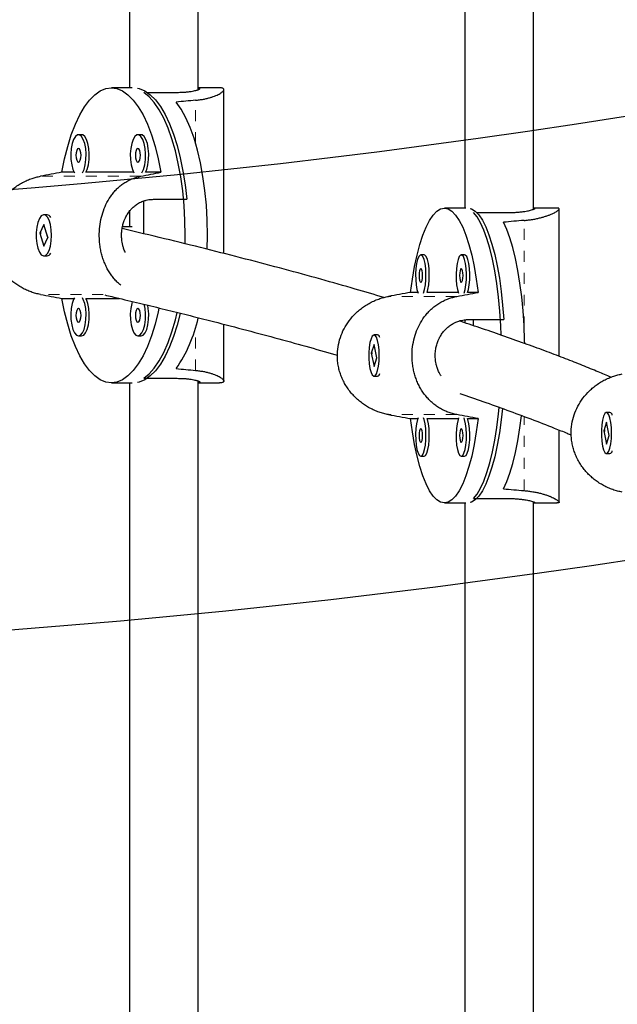
# Model space of a CAD drawing. Units: millimetres. Extents: x 180 to 879, y -148 to 521.
# Drawn here: x 756 to 762, y 15 to 24 of the extents above; entities that cross this region are included whole.
import ezdxf

# ---------------------------------------------------------------- set-up
doc = ezdxf.new("R2010")
doc.units = ezdxf.units.MM
doc.linetypes.add('PHANTOM', pattern=[0.0127, 0.00635, -0.00127, 0.00127, -0.00127, 0.00127, -0.00127])
for name, color, linetype in [('CONTOUR', 7, 'Continuous'), ('DÉGAGEMENT 108 ASTM', 3, 'Continuous'), ("DÉGAGEMENT 72''", 1, 'Continuous'), ("DÉGAGEMENT 76''", 4, 'Continuous')]:
    doc.layers.add(name, color=color, linetype=linetype)

msp = doc.modelspace()

# ---------------------------------------------------------------- linework, layer by layer
at = {"layer": 'CONTOUR', "color": 0, "linetype": 'Continuous', "lineweight": 25}
for p, q in [((760.47933, 33.22241), (760.47933, 22.34347)), ((761.10433, 22.33193), (761.10433, 33.23383)), ((757.42481, 32.12703), (757.42481, 23.43885)), ((758.04981, 23.42259), (758.04981, 32.14317)), ((757.44717, 23.43885), (757.25857, 23.43885)), ((758.24506, 23.43885), (758.04981, 23.43885)), ((758.28418, 21.92941), (758.28418, 23.42332)), ((757.58355, 23.39817), (757.85919, 23.39817)), ((756.98772, 23.0118), (756.95871, 23.0118)), ((757.52942, 23.0118), (757.50041, 23.0118)), ((756.91931, 22.6697), (756.80739, 22.6697)), ((757.46101, 22.6697), (757.02713, 22.6697)), ((757.70975, 22.6697), (757.56883, 22.6697)), ((757.55454, 22.10911), (757.55454, 22.40882)), ((757.64103, 22.42323), (757.94568, 22.42323)), ((760.48951, 22.34347), (760.293, 22.34347)), ((761.32089, 22.34347), (761.10884, 22.34347)), ((756.67248, 22.2826), (756.64347, 22.2826)), ((756.70196, 22.26504), (756.70034, 22.26694)), ((757.42481, 22.31647), (757.42481, 22.17322)), ((760.5877, 22.30279), (760.8749, 22.30279)), ((761.3387, 20.99268), (761.3387, 22.33616)), ((756.64317, 22.19515), (756.60715, 22.11626)), ((756.67979, 22.07394), (756.64317, 22.19515)), ((757.44717, 22.17322), (757.35994, 22.17322)), ((756.60715, 22.11626), (756.64377, 21.99505)), ((756.61333, 22.11626), (756.60715, 22.11626)), ((756.61574, 22.10964), (756.61692, 22.12292)), ((756.64377, 21.99505), (756.67979, 22.07394)), ((756.66711, 22.10987), (756.67869, 22.07153)), ((756.64347, 21.9076), (756.67248, 21.9076)), ((756.70034, 21.92326), (756.70196, 21.92516)), ((760.10839, 21.91642), (760.07816, 21.91642)), ((760.47761, 21.91642), (760.44738, 21.91642)), ((760.05131, 21.57432), (759.98548, 21.57432)), ((760.42052, 21.57432), (760.13525, 21.57432)), ((760.60052, 21.57432), (760.50446, 21.57432)), ((756.80739, 21.5205), (756.91931, 21.5205)), ((757.02712, 21.5205), (757.33186, 21.5205)), ((758.28418, 20.76688), (758.28418, 21.28463)), ((760.47933, 21.32543), (760.47933, 21.29792)), ((760.51708, 21.32784), (760.83451, 21.32784)), ((760.55746, 21.27185), (760.55746, 21.32784)), ((756.95871, 21.1784), (756.98772, 21.1784)), ((757.50041, 21.1784), (757.52942, 21.1784)), ((759.68231, 21.18722), (759.65208, 21.18722)), ((759.69866, 21.17648), (759.69474, 21.18068)), ((759.65188, 21.09976), (759.62733, 21.02088)), ((759.67684, 20.97855), (759.65188, 21.09976)), ((759.62733, 21.02088), (759.65229, 20.89967)), ((759.63377, 21.02088), (759.62733, 21.02088)), ((759.63541, 21.01426), (759.63634, 21.02754)), ((759.65229, 20.89967), (759.67684, 20.97855)), ((759.69474, 20.81875), (759.69866, 20.82295)), ((757.25857, 20.75135), (757.44717, 20.75135)), ((757.42481, 20.75135), (757.42481, 11.40794)), ((757.55454, 20.79203), (757.85919, 20.79203)), ((757.55454, 20.79203), (757.55454, 20.79203)), ((758.04981, 11.40794), (758.04981, 20.76761)), ((758.04981, 20.75135), (758.24506, 20.75135)), ((759.65208, 20.81222), (759.68231, 20.81222)), ((761.80141, 20.481), (761.77111, 20.481)), ((761.81702, 20.47062), (761.81296, 20.47495)), ((759.98548, 20.42512), (760.05131, 20.42512)), ((760.13525, 20.42512), (760.42052, 20.42512)), ((760.50446, 20.42512), (760.60052, 20.42512)), ((761.77091, 20.39355), (761.74722, 20.31467)), ((761.795, 20.27234), (761.77091, 20.39355)), ((761.3387, 19.66328), (761.3387, 20.32091)), ((761.74722, 20.31467), (761.77131, 20.19346)), ((761.75368, 20.31467), (761.74722, 20.31467)), ((761.75526, 20.30805), (761.75617, 20.32133)), ((761.77131, 20.19346), (761.795, 20.27234)), ((761.77111, 20.106), (761.80141, 20.106)), ((761.81296, 20.11205), (761.81702, 20.11638)), ((760.07816, 20.08301), (760.10839, 20.08301)), ((760.44738, 20.08301), (760.47761, 20.08301)), ((760.293, 19.65597), (760.48951, 19.65597)), ((760.47933, 19.65597), (760.47933, 10.90794)), ((760.55746, 19.69664), (760.55746, 19.69665)), ((760.55746, 19.69664), (760.8749, 19.69664)), ((761.10433, 10.90794), (761.10433, 19.6675)), ((761.10884, 19.65597), (761.32089, 19.65597))]:
    msp.add_line(p, q, dxfattribs=at)
at = {"layer": 'CONTOUR', "color": 0, "linetype": 'PHANTOM', "lineweight": 18}
for p, q in [((758.02552, 22.93447), (758.02552, 23.3262)), ((757.52613, 22.63367), (756.61158, 22.63367)), ((761.02004, 21.25429), (761.02004, 22.23082)), ((757.18474, 21.55653), (756.61158, 21.55653)), ((760.40699, 21.53829), (759.78365, 21.53829)), ((758.02552, 20.864), (758.02552, 21.25573)), ((760.40699, 20.46115), (759.78365, 20.46115)), ((761.02004, 19.76862), (761.02004, 20.44462))]:
    msp.add_line(p, q, dxfattribs=at)
at = {"layer": 'CONTOUR', "color": 0, "linetype": 'Continuous', "lineweight": 25, "flags": 128}
for points in [[(756.80739, 22.6697), (756.83163, 22.79112), (756.86037, 22.90522), (756.89329, 23.0108), (756.93006, 23.10674), (756.97028, 23.19203), (757.01354, 23.26577), (757.05938, 23.3272), (757.10732, 23.37566), (757.15684, 23.41064), (757.20744, 23.43178), (757.25857, 23.43885), (757.30971, 23.43178), (757.36031, 23.41064), (757.40983, 23.37566), (757.45777, 23.3272), (757.5036, 23.26577), (757.54686, 23.19203), (757.58709, 23.10674), (757.62386, 23.0108), (757.65678, 22.90522), (757.68551, 22.79112), (757.70975, 22.6697)], [(757.49792, 23.4353), (757.51242, 23.43189), (757.56265, 23.41107), (757.61182, 23.37661), (757.65944, 23.32886), (757.70501, 23.26833), (757.74806, 23.19563), (757.78814, 23.11153), (757.82484, 23.01689), (757.85777, 22.9127), (757.88659, 22.80003), (757.91101, 22.68006), (757.93078, 22.55402), (757.94568, 22.42323)], [(757.93095, 22.01822), (757.93177, 22.0951), (757.92919, 22.23173), (757.92145, 22.36695), (757.90865, 22.49934), (757.89092, 22.62755), (757.86843, 22.75024), (757.84143, 22.86614), (757.81019, 22.97404), (757.77504, 23.07283), (757.73634, 23.16149), (757.69449, 23.2391), (757.64993, 23.30485), (757.60312, 23.35806), (757.55454, 23.39817)], [(758.13264, 21.96818), (758.13487, 22.0951), (758.13225, 22.23277), (758.1244, 22.36899), (758.1114, 22.50233), (758.0934, 22.63138), (758.07059, 22.75479), (758.04319, 22.87126), (758.01151, 22.97955), (757.97588, 23.07854), (757.93667, 23.16718), (757.89429, 23.24454), (757.84918, 23.3098)], [(756.99495, 22.66419), (757.00961, 22.69633), (757.02054, 22.73804), (757.0269, 22.78616), (757.02819, 22.8371), (757.02433, 22.88709), (757.01561, 22.93243), (757.00266, 22.96975), (756.98645, 22.99628), (756.96819, 23.01006), (756.94923, 23.01006), (756.93096, 22.99628), (756.91476, 22.96975), (756.90181, 22.93243), (756.89309, 22.88709), (756.88923, 22.8371), (756.89052, 22.78616), (756.89687, 22.73804), (756.90781, 22.69633), (756.92247, 22.66419)], [(757.02713, 22.6697), (757.03862, 22.69633), (757.04956, 22.73804), (757.05591, 22.78616), (757.0572, 22.8371), (757.05335, 22.88709), (757.04462, 22.93243), (757.03167, 22.96975), (757.01547, 22.99628), (756.99721, 23.01006), (756.98772, 23.0118)], [(757.53665, 22.66419), (757.55131, 22.69633), (757.56225, 22.73804), (757.5686, 22.78616), (757.56989, 22.8371), (757.56603, 22.88709), (757.55731, 22.93243), (757.54436, 22.96975), (757.52816, 22.99628), (757.50989, 23.01006), (757.49093, 23.01006), (757.47266, 22.99628), (757.45646, 22.96975), (757.44351, 22.93243), (757.43479, 22.88709), (757.43093, 22.8371), (757.43222, 22.78616), (757.43857, 22.73804), (757.44951, 22.69633), (757.46417, 22.66419)], [(757.56883, 22.6697), (757.58032, 22.69633), (757.59126, 22.73804), (757.59761, 22.78616), (757.59891, 22.8371), (757.59505, 22.88709), (757.58632, 22.93243), (757.57338, 22.96975), (757.55717, 22.99628), (757.53891, 23.01006), (757.52942, 23.0118)], [(756.95871, 22.7618), (756.96759, 22.76656), (756.97512, 22.78011), (756.98016, 22.80039), (756.98192, 22.8243), (756.98016, 22.84822), (756.97512, 22.8685), (756.96759, 22.88205), (756.95871, 22.8868), (756.94982, 22.88205), (756.94229, 22.8685), (756.93726, 22.84822), (756.93549, 22.8243), (756.93726, 22.80039), (756.94229, 22.78011), (756.94982, 22.76656), (756.95871, 22.7618)], [(757.50041, 22.7618), (757.50929, 22.76656), (757.51682, 22.78011), (757.52186, 22.80039), (757.52362, 22.8243), (757.52186, 22.84822), (757.51682, 22.8685), (757.50929, 22.88205), (757.50041, 22.8868), (757.49153, 22.88205), (757.48399, 22.8685), (757.47896, 22.84822), (757.4772, 22.8243), (757.47896, 22.80039), (757.48399, 22.78011), (757.49153, 22.76656), (757.50041, 22.7618)], [(759.98548, 21.57432), (760.002, 21.69574), (760.02159, 21.80984), (760.04403, 21.91542), (760.06909, 22.01135), (760.09651, 22.09664), (760.12599, 22.17039), (760.15723, 22.23182), (760.18991, 22.28028), (760.22366, 22.31526), (760.25815, 22.3364), (760.293, 22.34347), (760.32785, 22.3364), (760.36234, 22.31526), (760.3961, 22.28028), (760.42877, 22.23182), (760.46001, 22.17039), (760.4895, 22.09664), (760.51691, 22.01135), (760.54197, 21.91542), (760.56441, 21.80984), (760.584, 21.69574), (760.60052, 21.57432)], [(756.58944, 21.97678), (756.6033, 21.94192), (756.62014, 21.91843), (756.63871, 21.90804), (756.65763, 21.91152), (756.67551, 21.92862), (756.691, 21.95806), (756.70297, 21.99767), (756.71053, 22.0445), (756.71311, 22.09509), (756.71053, 22.14568), (756.70298, 22.19251), (756.69101, 22.23212), (756.67551, 22.26157), (756.65764, 22.27868), (756.63872, 22.28216), (756.62015, 22.27178), (756.60331, 22.24829), (756.58945, 22.21344), (756.57959, 22.16981), (756.57447, 22.12064), (756.57447, 22.06958), (756.57959, 22.02041), (756.58944, 21.97678)], [(760.52933, 22.33992), (760.53921, 22.3365), (760.57345, 22.31568), (760.60696, 22.28122), (760.63942, 22.23348), (760.67048, 22.17294), (760.69982, 22.10025), (760.72714, 22.01615), (760.75215, 21.92151), (760.7746, 21.81732), (760.79424, 21.70465), (760.81089, 21.58468), (760.82436, 21.45864), (760.83451, 21.32784)], [(760.81127, 21.18661), (760.80755, 21.27156), (760.79882, 21.40396), (760.78673, 21.53217), (760.77141, 21.65486), (760.75301, 21.77075), (760.73171, 21.87866), (760.70776, 21.97745), (760.68138, 22.06611), (760.65286, 22.14372), (760.62248, 22.20946), (760.59057, 22.26267), (760.55746, 22.30279)], [(761.02507, 21.1096), (761.02441, 21.13739), (761.01906, 21.27361), (761.01021, 21.40695), (760.99794, 21.536), (760.98239, 21.65941), (760.96372, 21.77587), (760.94212, 21.88417), (760.91784, 21.98316), (760.89111, 22.0718), (760.86222, 22.14916), (760.83148, 22.21442)], [(760.10286, 21.56881), (760.11285, 21.60094), (760.12031, 21.64266), (760.12464, 21.69077), (760.12552, 21.74172), (760.12289, 21.79171), (760.11694, 21.83705), (760.10812, 21.87437), (760.09707, 21.9009), (760.08463, 21.91467), (760.0717, 21.91467), (760.05925, 21.9009), (760.0482, 21.87437), (760.03938, 21.83705), (760.03343, 21.79171), (760.0308, 21.74172), (760.03169, 21.69077), (760.03602, 21.64266), (760.04347, 21.60094), (760.05346, 21.56881)], [(760.13525, 21.57432), (760.14308, 21.60094), (760.15054, 21.64266), (760.15487, 21.69077), (760.15575, 21.74172), (760.15312, 21.79171), (760.14717, 21.83705), (760.13835, 21.87437), (760.1273, 21.9009), (760.11486, 21.91467), (760.10839, 21.91642)], [(760.47208, 21.56881), (760.48207, 21.60094), (760.48952, 21.64266), (760.49385, 21.69077), (760.49473, 21.74172), (760.4921, 21.79171), (760.48616, 21.83705), (760.47733, 21.87437), (760.46629, 21.9009), (760.45384, 21.91467), (760.44091, 21.91467), (760.42847, 21.9009), (760.41742, 21.87437), (760.4086, 21.83705), (760.40265, 21.79171), (760.40002, 21.74172), (760.4009, 21.69077), (760.40523, 21.64266), (760.41269, 21.60094), (760.42268, 21.56881)], [(760.50446, 21.57432), (760.5123, 21.60094), (760.51975, 21.64266), (760.52408, 21.69077), (760.52497, 21.74172), (760.52234, 21.79171), (760.51639, 21.83705), (760.50757, 21.87437), (760.49652, 21.9009), (760.48407, 21.91467), (760.47761, 21.91642)], [(760.07816, 21.66642), (760.08422, 21.67118), (760.08935, 21.68473), (760.09278, 21.705), (760.09398, 21.72892), (760.09278, 21.75284), (760.08935, 21.77312), (760.08422, 21.78666), (760.07816, 21.79142), (760.07211, 21.78666), (760.06697, 21.77312), (760.06354, 21.75284), (760.06234, 21.72892), (760.06354, 21.705), (760.06697, 21.68473), (760.07211, 21.67118), (760.07816, 21.66642)], [(760.44738, 21.66642), (760.45343, 21.67118), (760.45856, 21.68473), (760.46199, 21.705), (760.4632, 21.72892), (760.46199, 21.75284), (760.45856, 21.77312), (760.45343, 21.78666), (760.44738, 21.79142), (760.44132, 21.78666), (760.43619, 21.77312), (760.43276, 21.75284), (760.43155, 21.72892), (760.43276, 21.705), (760.43619, 21.68473), (760.44132, 21.67118), (760.44738, 21.66642)], [(757.69244, 21.43084), (757.68551, 21.39908), (757.65678, 21.28498), (757.62386, 21.1794), (757.58709, 21.08347), (757.54686, 20.99818), (757.5036, 20.92443), (757.45777, 20.863), (757.40983, 20.81454), (757.36031, 20.77956), (757.30971, 20.75842), (757.25857, 20.75135), (757.20744, 20.75842), (757.15684, 20.77956), (757.10732, 20.81454), (757.05938, 20.863), (757.01354, 20.92443), (756.97028, 20.99818), (756.93006, 21.08347), (756.89329, 21.1794), (756.86037, 21.28498), (756.83163, 21.39908), (756.80739, 21.5205)], [(756.92247, 21.52601), (756.91476, 21.51134), (756.90181, 21.47402), (756.89309, 21.42869), (756.88923, 21.37869), (756.89052, 21.32775), (756.89687, 21.27963), (756.90781, 21.23792), (756.92252, 21.20569), (756.93992, 21.18535), (756.95871, 21.1784)], [(756.95871, 21.1784), (756.9775, 21.18535), (756.99489, 21.20569), (757.00961, 21.23792), (757.02054, 21.27963), (757.0269, 21.32775), (757.02819, 21.37869), (757.02433, 21.42869), (757.01561, 21.47402), (757.00266, 21.51134), (756.99495, 21.52601)], [(756.98772, 21.1784), (757.00651, 21.18535), (757.02391, 21.20569), (757.03862, 21.23792), (757.04956, 21.27963), (757.05591, 21.32775), (757.0572, 21.37869), (757.05335, 21.42869), (757.04462, 21.47402), (757.03167, 21.51134), (757.02712, 21.5205)], [(757.44935, 21.49339), (757.44351, 21.47402), (757.43479, 21.42869), (757.43093, 21.37869), (757.43222, 21.32775), (757.43857, 21.27963), (757.44951, 21.23792), (757.46422, 21.20569), (757.48162, 21.18535), (757.50041, 21.1784)], [(757.50041, 21.1784), (757.5192, 21.18535), (757.5366, 21.20569), (757.55131, 21.23792), (757.56225, 21.27963), (757.5686, 21.32775), (757.56989, 21.37869), (757.56603, 21.42869), (757.55871, 21.46844)], [(757.52942, 21.1784), (757.54821, 21.18535), (757.56561, 21.20569), (757.58032, 21.23792), (757.59126, 21.27963), (757.59761, 21.32775), (757.59891, 21.37869), (757.59505, 21.42869), (757.58974, 21.45965)], [(756.95871, 21.3034), (756.96759, 21.30815), (756.97512, 21.3217), (756.98016, 21.34198), (756.98192, 21.3659), (756.98016, 21.38981), (756.97512, 21.41009), (756.96759, 21.42364), (756.95871, 21.4284), (756.94982, 21.42364), (756.94229, 21.41009), (756.93726, 21.38981), (756.93549, 21.3659), (756.93726, 21.34198), (756.94229, 21.3217), (756.94982, 21.30815), (756.95871, 21.3034)], [(757.50041, 21.3034), (757.50929, 21.30815), (757.51682, 21.3217), (757.52186, 21.34198), (757.52362, 21.3659), (757.52186, 21.38981), (757.51682, 21.41009), (757.50929, 21.42364), (757.50041, 21.4284), (757.49153, 21.42364), (757.48399, 21.41009), (757.47896, 21.38981), (757.4772, 21.3659), (757.47896, 21.34198), (757.48399, 21.3217), (757.49153, 21.30815), (757.50041, 21.3034)], [(757.88495, 21.38304), (757.85777, 21.2775), (757.82484, 21.17331), (757.78814, 21.07867), (757.74806, 20.99457), (757.70501, 20.92188), (757.65944, 20.86134), (757.61182, 20.8136), (757.56265, 20.77914), (757.51242, 20.75832), (757.49792, 20.7549)], [(757.55454, 20.79203), (757.60312, 20.83214), (757.64993, 20.88535), (757.69449, 20.9511), (757.73634, 21.02871), (757.77504, 21.11737), (757.81019, 21.21616), (757.84143, 21.32406), (757.85773, 21.39083)], [(759.61526, 20.8814), (759.62471, 20.84654), (759.63618, 20.82305), (759.64884, 20.81265), (759.66174, 20.81614), (759.67392, 20.83323), (759.68448, 20.86268), (759.69264, 20.90229), (759.69779, 20.94912), (759.69955, 20.99971), (759.69779, 21.05029), (759.69264, 21.09713), (759.68448, 21.13674), (759.67392, 21.16619), (759.66174, 21.18329), (759.64885, 21.18678), (759.63619, 21.17639), (759.62471, 21.1529), (759.61526, 21.11805), (759.60855, 21.07443), (759.60506, 21.02526), (759.60506, 20.9742), (759.60854, 20.92503), (759.61526, 20.8814)], [(760.82201, 20.51605), (760.81089, 20.41476), (760.79424, 20.29479), (760.7746, 20.18212), (760.75215, 20.07793), (760.72714, 19.98329), (760.69982, 19.89919), (760.67048, 19.82649), (760.63942, 19.76596), (760.60696, 19.71822), (760.57345, 19.68375), (760.53921, 19.66293), (760.52933, 19.65952)], [(760.55746, 19.69664), (760.59057, 19.73676), (760.62248, 19.78997), (760.65286, 19.85572), (760.68138, 19.93332), (760.70776, 20.02198), (760.73171, 20.12078), (760.75301, 20.22868), (760.77141, 20.34458), (760.78673, 20.46727), (760.79281, 20.52672)], [(761.73557, 20.17518), (761.74469, 20.14033), (761.75577, 20.11683), (761.76798, 20.10644), (761.78043, 20.10992), (761.79219, 20.12702), (761.80238, 20.15646), (761.81025, 20.19607), (761.81522, 20.24291), (761.81692, 20.29349), (761.81523, 20.34408), (761.81026, 20.39092), (761.80238, 20.43053), (761.79219, 20.45998), (761.78043, 20.47708), (761.76799, 20.48057), (761.75577, 20.47018), (761.74469, 20.44669), (761.73558, 20.41184), (761.72909, 20.36821), (761.72573, 20.31904), (761.72573, 20.26798), (761.72909, 20.21881), (761.73557, 20.17518)], [(760.60052, 20.42512), (760.584, 20.3037), (760.56441, 20.1896), (760.54197, 20.08402), (760.51691, 19.98808), (760.4895, 19.90279), (760.46001, 19.82905), (760.42877, 19.76762), (760.3961, 19.71916), (760.36234, 19.68418), (760.32785, 19.66304), (760.293, 19.65597), (760.25815, 19.66304), (760.22366, 19.68418), (760.18991, 19.71916), (760.15723, 19.76762), (760.12599, 19.82905), (760.09651, 19.90279), (760.06909, 19.98808), (760.04403, 20.08402), (760.02159, 20.1896), (760.002, 20.3037), (759.98548, 20.42512)], [(760.05346, 20.43063), (760.0482, 20.41596), (760.03938, 20.37864), (760.03343, 20.3333), (760.0308, 20.28331), (760.03169, 20.23237), (760.03602, 20.18425), (760.04347, 20.14253), (760.0535, 20.11031), (760.06535, 20.08997), (760.07816, 20.08301)], [(760.07816, 20.08301), (760.09097, 20.08997), (760.10283, 20.11031), (760.11285, 20.14253), (760.12031, 20.18425), (760.12464, 20.23237), (760.12552, 20.28331), (760.12289, 20.3333), (760.11694, 20.37864), (760.10812, 20.41596), (760.10286, 20.43063)], [(760.10839, 20.08301), (760.1212, 20.08997), (760.13306, 20.11031), (760.14308, 20.14253), (760.15054, 20.18425), (760.15487, 20.23237), (760.15575, 20.28331), (760.15312, 20.3333), (760.14717, 20.37864), (760.13835, 20.41596), (760.13525, 20.42512)], [(760.42268, 20.43063), (760.41742, 20.41596), (760.4086, 20.37864), (760.40265, 20.3333), (760.40002, 20.28331), (760.4009, 20.23237), (760.40523, 20.18425), (760.41269, 20.14253), (760.42271, 20.11031), (760.43457, 20.08997), (760.44738, 20.08301)], [(760.44738, 20.08301), (760.46018, 20.08997), (760.47204, 20.11031), (760.48207, 20.14253), (760.48952, 20.18425), (760.49385, 20.23237), (760.49473, 20.28331), (760.4921, 20.3333), (760.48616, 20.37864), (760.47733, 20.41596), (760.47208, 20.43063)], [(760.47761, 20.08301), (760.49042, 20.08997), (760.50227, 20.11031), (760.5123, 20.14253), (760.51975, 20.18425), (760.52408, 20.23237), (760.52497, 20.28331), (760.52234, 20.3333), (760.51639, 20.37864), (760.50757, 20.41596), (760.50446, 20.42512)], [(760.83148, 19.78501), (760.86222, 19.85028), (760.89111, 19.92763), (760.91784, 20.01627), (760.94212, 20.11526), (760.96372, 20.22356), (760.98239, 20.34003), (760.99657, 20.45115)], [(760.07816, 20.20801), (760.08422, 20.21277), (760.08935, 20.22632), (760.09278, 20.2466), (760.09398, 20.27051), (760.09278, 20.29443), (760.08935, 20.31471), (760.08422, 20.32826), (760.07816, 20.33301), (760.07211, 20.32826), (760.06697, 20.31471), (760.06354, 20.29443), (760.06234, 20.27051), (760.06354, 20.2466), (760.06697, 20.22632), (760.07211, 20.21277), (760.07816, 20.20801)], [(760.44738, 20.20801), (760.45343, 20.21277), (760.45856, 20.22632), (760.46199, 20.2466), (760.4632, 20.27051), (760.46199, 20.29443), (760.45856, 20.31471), (760.45343, 20.32826), (760.44738, 20.33301), (760.44132, 20.32826), (760.43619, 20.31471), (760.43276, 20.29443), (760.43155, 20.27051), (760.43276, 20.2466), (760.43619, 20.22632), (760.44132, 20.21277), (760.44738, 20.20801)]]:
    msp.add_lwpolyline(points, dxfattribs=at)
at = {"layer": 'CONTOUR', "color": 0, "linetype": 'Continuous', "lineweight": 25}
for centre, radius, start, end in [((756.66807, 22.24011), 0.04272, 25.591113, 84.070416), ((756.66807, 21.95009), 0.04272, 275.926976, 334.415482), ((756.76894, 21.62237), 1.31052, 325.516678, 347.634821), ((759.67528, 21.15715), 0.03088, 11.256257, 76.839795), ((759.67529, 20.84228), 0.03087, 283.154917, 348.753264), ((761.7941, 20.45167), 0.03023, 10.075581, 75.988611), ((761.7941, 20.13533), 0.03022, 284.005817, 349.934216)]:
    msp.add_arc(centre, radius, start, end, dxfattribs=at)
for centre, major_axis, ratio, start_param, end_param in [((760.66133, 22.0951), (6.57648, 0), 0.2043267, 1.9831795, 2.0126404), ((754.233, 22.0951), (7.09315, 1.34065), 0.0128705, 1.1969431, 1.2264041), ((754.233, 22.0951), (7.09315, 1.34065), 0.0128705, 5.1927631, 5.222224), ((763.83856, 20.99972), (7.03234, 0), 0.1910815, 1.9831795, 2.0126404), ((754.233, 22.0951), (7.09315, -1.34065), 0.0128705, 5.0567812, 5.0862422), ((757.14046, 20.99972), (7.38036, 1.34241), 0.0081236, 1.1735846, 1.2030455), ((757.14046, 20.99972), (7.38036, 1.34241), 0.0081236, 5.1694045, 5.1988655), ((760.66133, 22.0951), (6.57648, 0), 0.2043267, 4.2705449, 4.3000058), ((757.14046, 20.99972), (7.38036, -1.34241), 0.0081236, 5.0801398, 5.1096007), ((757.14046, 20.99972), (7.38036, -1.34241), 0.0081236, 1.0843198, 1.1137808), ((763.83856, 20.99972), (7.03234, 0), 0.1910815, 4.2705449, 4.3000058)]:
    msp.add_ellipse(centre, major_axis=major_axis, ratio=ratio, start_param=start_param, end_param=end_param, dxfattribs=at)
for points, knots in [([(757.85919, 23.39817), (757.86737, 23.39823), (757.88801, 23.39836), (757.9194, 23.39972), (757.94834, 23.40205), (757.97473, 23.40513), (757.99845, 23.40882), (758.01867, 23.41305), (758.03575, 23.41753), (758.04952, 23.4221), (758.05892, 23.42648), (758.06454, 23.43048), (758.06584, 23.43307), (758.06477, 23.43526), (758.06228, 23.43674), (758.05764, 23.43805), (758.05233, 23.43833), (758.04981, 23.43847)], [0, 0, 0, 0, 0.0542528, 0.1368811, 0.2211389, 0.2753918, 0.3579593, 0.4420651, 0.4973432, 0.5814709, 0.667187, 0.7231364, 0.808356, 0.83717, 0.8953419, 0.9501924, 1, 1, 1, 1]), ([(758.02552, 23.3262), (758.038, 23.32748), (758.06304, 23.33005), (758.09807, 23.33573), (758.13108, 23.34263), (758.16112, 23.35057), (758.18804, 23.35922), (758.21177, 23.36835), (758.23255, 23.37786), (758.25019, 23.38752), (758.26446, 23.39707), (758.27518, 23.40629), (758.28205, 23.41487), (758.28479, 23.42238), (758.28348, 23.42861), (758.27838, 23.43353), (758.26881, 23.43686), (758.25822, 23.43892), (758.24761, 23.43842), (758.24366, 23.43824)], [0, 0, 0, 0, 0.0580149, 0.1164736, 0.1762839, 0.2365395, 0.2945456, 0.3533126, 0.4124598, 0.472384, 0.5331483, 0.5943361, 0.6568938, 0.7199446, 0.7795111, 0.8395376, 0.9010658, 0.9631332, 1, 1, 1, 1]), ([(756.61158, 21.55653), (756.59754, 21.55947), (756.56936, 21.56536), (756.52723, 21.57879), (756.4854, 21.59562), (756.44489, 21.61588), (756.40611, 21.63916), (756.3693, 21.66524), (756.33414, 21.69444), (756.30093, 21.72669), (756.27003, 21.76192), (756.2417, 21.80014), (756.21641, 21.84114), (756.19501, 21.88385), (756.17771, 21.92767), (756.16444, 21.97247), (756.15516, 22.01893), (756.14887, 22.07933), (756.15105, 22.15396), (756.16848, 22.23926), (756.19984, 22.32052), (756.2439, 22.39617), (756.29087, 22.45374), (756.33421, 22.49582), (756.36969, 22.52529), (756.40779, 22.5522), (756.44844, 22.57632), (756.49123, 22.59724), (756.53318, 22.61349), (756.57346, 22.62579), (756.59885, 22.63104), (756.61158, 22.63367)], [0, 0, 0, 0, 0.029014, 0.0582499, 0.0881618, 0.1182964, 0.147306, 0.1766961, 0.2062764, 0.2362453, 0.2666342, 0.297235, 0.328521, 0.3600535, 0.3898434, 0.4198635, 0.4506345, 0.4816752, 0.5376123, 0.5948074, 0.6498499, 0.7059672, 0.7640751, 0.7935248, 0.8233565, 0.8538232, 0.8845054, 0.9158894, 0.9475285, 0.9736839, 1, 1, 1, 1]), ([(757.34336, 21.64155), (757.33396, 21.64941), (757.31433, 21.66583), (757.28709, 21.69448), (757.26102, 21.72668), (757.23722, 21.76192), (757.21574, 21.80013), (757.19682, 21.84114), (757.18101, 21.88385), (757.16834, 21.92767), (757.15869, 21.97247), (757.15199, 22.01893), (757.14746, 22.07933), (757.14902, 22.15396), (757.1616, 22.23926), (757.1845, 22.32052), (757.21727, 22.39617), (757.25314, 22.45374), (757.28711, 22.49582), (757.31546, 22.52529), (757.34656, 22.5522), (757.38052, 22.57632), (757.41719, 22.59724), (757.45416, 22.61349), (757.49055, 22.62579), (757.51424, 22.63104), (757.52613, 22.63367)], [0, 0, 0, 0, 0.0319025, 0.066685, 0.1019245, 0.137658, 0.1736405, 0.2104286, 0.2475067, 0.2825358, 0.3178355, 0.3540181, 0.3905179, 0.4562926, 0.5235467, 0.5882694, 0.6542559, 0.7225832, 0.7572122, 0.7922904, 0.8281153, 0.8641935, 0.901097, 0.9383004, 0.9690557, 1, 1, 1, 1]), ([(757.38461, 21.93948), (757.38446, 21.93978), (757.3783, 21.95204), (757.37212, 21.96968), (757.36407, 21.99616), (757.35875, 22.01853), (757.35357, 22.05017), (757.35084, 22.0868), (757.352, 22.12338), (757.3563, 22.15924), (757.36358, 22.19411), (757.37447, 22.22767), (757.38827, 22.25973), (757.40489, 22.29007), (757.42484, 22.31789), (757.4475, 22.34335), (757.47282, 22.36621), (757.50083, 22.38523), (757.53079, 22.40079), (757.55445, 22.40975), (757.57919, 22.4165), (757.59635, 22.41988), (757.61392, 22.42202), (757.6274, 22.42304), (757.63647, 22.42316), (757.64103, 22.42323)], [0, 0, 0, 0, 0.0015442, 0.0632398, 0.0841, 0.1262142, 0.1659238, 0.2264174, 0.2881381, 0.3270432, 0.3862682, 0.4466202, 0.4858918, 0.5456459, 0.6064982, 0.6467641, 0.7080572, 0.7705293, 0.8109291, 0.8724752, 0.8932885, 0.9353129, 0.9568144, 0.9783161, 1, 1, 1, 1]), ([(760.8749, 22.30279), (760.88345, 22.30284), (760.90503, 22.30298), (760.93847, 22.30433), (760.9699, 22.30667), (760.99916, 22.30975), (761.02608, 22.31344), (761.04989, 22.31767), (761.07082, 22.32215), (761.08872, 22.32672), (761.10248, 22.3311), (761.1126, 22.3351), (761.11736, 22.33769), (761.11978, 22.33987), (761.1203, 22.34138), (761.11814, 22.34284), (761.11355, 22.34364), (761.10682, 22.34333), (761.10433, 22.34322)], [0, 0, 0, 0, 0.0501025, 0.1264097, 0.2042219, 0.2543244, 0.3305755, 0.4082472, 0.4592966, 0.5369886, 0.6161474, 0.6678167, 0.746517, 0.7731267, 0.8268485, 0.877503, 0.9546699, 1, 1, 1, 1]), ([(761.02004, 22.23082), (761.03343, 22.2321), (761.06032, 22.23466), (761.09862, 22.24035), (761.13527, 22.24724), (761.16928, 22.25518), (761.20044, 22.26384), (761.22866, 22.27297), (761.25422, 22.28248), (761.27692, 22.29214), (761.29651, 22.30169), (761.31278, 22.3109), (761.32544, 22.31949), (761.33401, 22.327), (761.33851, 22.33323), (761.33919, 22.33815), (761.33543, 22.34148), (761.32992, 22.34354), (761.32228, 22.34304), (761.31943, 22.34285)], [0, 0, 0, 0, 0.0580149, 0.1164736, 0.1762839, 0.2365395, 0.2945456, 0.3533126, 0.4124598, 0.472384, 0.5331483, 0.5943361, 0.6568938, 0.7199446, 0.7795111, 0.8395376, 0.9010658, 0.9631332, 1, 1, 1, 1]), ([(759.74196, 21.52906), (759.65555, 21.55467), (759.46832, 21.61016), (759.16571, 21.69576), (758.83304, 21.78685), (758.4836, 21.87911), (758.11959, 21.97186), (757.74519, 22.0643), (757.48599, 22.12566), (757.35641, 22.15635)], [0, 0, 0, 0, 0.12110177, 0.26239775, 0.4068476, 0.55529476, 0.70351883, 0.85177486, 1, 1, 1, 1]), ([(757.19894, 21.55173), (757.24196, 21.54166), (757.35724, 21.51467), (757.54047, 21.47076), (757.74877, 21.42006), (757.95254, 21.36948), (758.18919, 21.30965), (758.45559, 21.24059), (758.7484, 21.16241), (759.02781, 21.08521), (759.21764, 21.03172), (759.31157, 21.00413), (759.31962, 21.00177)], [0, 0, 0, 0, 0.0553017, 0.1481891, 0.2407235, 0.3329075, 0.4247436, 0.5675469, 0.7095166, 0.8504384, 0.9871911, 1, 1, 1, 1]), ([(759.78365, 20.46115), (759.76919, 20.46409), (759.74017, 20.46998), (759.69703, 20.4834), (759.65437, 20.50024), (759.61322, 20.5205), (759.57397, 20.54378), (759.53685, 20.56986), (759.50148, 20.59905), (759.46817, 20.63131), (759.43725, 20.66654), (759.40897, 20.70475), (759.38376, 20.74575), (759.36247, 20.78847), (759.34528, 20.83229), (759.3321, 20.87708), (759.3229, 20.92354), (759.31667, 20.98395), (759.31882, 21.05858), (759.33611, 21.14388), (759.36726, 21.22514), (759.41113, 21.30078), (759.45808, 21.35836), (759.50155, 21.40044), (759.53723, 21.42991), (759.57567, 21.45682), (759.61682, 21.48094), (759.66031, 21.50186), (759.70312, 21.51811), (759.74438, 21.53041), (759.77053, 21.53565), (759.78365, 21.53829)], [0, 0, 0, 0, 0.029014, 0.0582499, 0.0881618, 0.1182964, 0.147306, 0.1766961, 0.2062764, 0.2362453, 0.2666342, 0.297235, 0.328521, 0.3600535, 0.3898434, 0.4198635, 0.4506345, 0.4816752, 0.5376123, 0.5948074, 0.6498499, 0.7059672, 0.7640751, 0.7935248, 0.8233565, 0.8538232, 0.8845054, 0.9158894, 0.9475285, 0.9736839, 1, 1, 1, 1]), ([(760.40699, 20.46115), (760.39318, 20.46409), (760.36545, 20.46998), (760.32519, 20.4834), (760.28603, 20.50024), (760.2489, 20.5205), (760.21403, 20.54378), (760.18153, 20.56986), (760.15098, 20.59905), (760.12256, 20.63131), (760.09647, 20.66654), (760.07285, 20.70475), (760.05199, 20.74575), (760.03451, 20.78847), (760.02048, 20.83229), (760.00977, 20.87708), (760.00232, 20.92354), (759.99729, 20.98395), (759.99903, 21.05858), (760.013, 21.14388), (760.03839, 21.22514), (760.07458, 21.30078), (760.11394, 21.35836), (760.15103, 21.40044), (760.18186, 21.42991), (760.21552, 21.45682), (760.25211, 21.48094), (760.29142, 21.50186), (760.33085, 21.51811), (760.36946, 21.53041), (760.39445, 21.53565), (760.40699, 21.53829)], [0, 0, 0, 0, 0.029014, 0.0582499, 0.0881618, 0.1182964, 0.147306, 0.1766961, 0.2062764, 0.2362453, 0.2666342, 0.297235, 0.328521, 0.3600535, 0.3898434, 0.4198635, 0.4506345, 0.4816752, 0.5376123, 0.5948074, 0.6498499, 0.7059672, 0.7640751, 0.7935248, 0.8233565, 0.8538232, 0.8845054, 0.9158894, 0.9475285, 0.9736839, 1, 1, 1, 1]), ([(760.26486, 20.81118), (760.26249, 20.81455), (760.25502, 20.82517), (760.24283, 20.84905), (760.23213, 20.87425), (760.22357, 20.90079), (760.21778, 20.92315), (760.21219, 20.95479), (760.20924, 20.99142), (760.2105, 21.028), (760.21515, 21.06385), (760.22301, 21.09873), (760.23475, 21.13229), (760.24961, 21.16435), (760.26747, 21.19468), (760.28885, 21.22251), (760.31307, 21.24796), (760.34005, 21.27082), (760.3698, 21.28985), (760.40148, 21.30541), (760.42642, 21.31437), (760.45242, 21.32112), (760.47041, 21.3245), (760.48879, 21.32663), (760.50287, 21.32765), (760.51233, 21.32778), (760.51708, 21.32784)], [0, 0, 0, 0, 0.0178666, 0.0561562, 0.1144774, 0.1341966, 0.1740073, 0.2115449, 0.2687296, 0.3270744, 0.3638516, 0.4198372, 0.4768881, 0.5140117, 0.5704975, 0.6280214, 0.6660849, 0.7240255, 0.7830806, 0.8212707, 0.8794504, 0.8991252, 0.938851, 0.9591765, 0.9795021, 1, 1, 1, 1]), ([(761.81069, 20.80234), (761.77239, 20.81855), (761.68834, 20.85412), (761.55095, 20.90999), (761.39617, 20.9711), (761.2278, 21.03537), (761.04305, 21.10355), (760.84733, 21.17336), (760.64602, 21.24251), (760.5075, 21.28914), (760.43476, 21.31269), (760.42932, 21.31445)], [0, 0, 0, 0, 0.0940846, 0.2064544, 0.3253337, 0.4507234, 0.5824129, 0.725094, 0.8608134, 0.9895745, 1, 1, 1, 1]), ([(758.02552, 20.864), (758.038, 20.86272), (758.06304, 20.86015), (758.09807, 20.85447), (758.13108, 20.84757), (758.16112, 20.83963), (758.18804, 20.83098), (758.21177, 20.82185), (758.23255, 20.81234), (758.25019, 20.80268), (758.26446, 20.79313), (758.27518, 20.78391), (758.28205, 20.77533), (758.28479, 20.76782), (758.28348, 20.76159), (758.27838, 20.75667), (758.26881, 20.75334), (758.25822, 20.75128), (758.24761, 20.75178), (758.24366, 20.75196)], [0, 0, 0, 0, 0.0580149, 0.1164736, 0.1762839, 0.2365395, 0.2945456, 0.3533126, 0.4124598, 0.472384, 0.5331483, 0.5943361, 0.6568938, 0.7199446, 0.7795111, 0.8395376, 0.9010658, 0.9631332, 1, 1, 1, 1]), ([(761.91459, 19.75494), (761.90011, 19.75787), (761.87104, 19.76376), (761.82786, 19.77719), (761.78517, 19.79403), (761.744, 19.81429), (761.70473, 19.83756), (761.6676, 19.86364), (761.63225, 19.89284), (761.59895, 19.92509), (761.56805, 19.96032), (761.53978, 19.99854), (761.5146, 20.03954), (761.49333, 20.08225), (761.47616, 20.12607), (761.463, 20.17087), (761.4538, 20.21733), (761.44758, 20.27774), (761.44973, 20.35236), (761.467, 20.43766), (761.49811, 20.51892), (761.54195, 20.59457), (761.58886, 20.65214), (761.63231, 20.69422), (761.66799, 20.72369), (761.70643, 20.7506), (761.7476, 20.77472), (761.7911, 20.79564), (761.83396, 20.81189), (761.87527, 20.82419), (761.90146, 20.82944), (761.91459, 20.83207)], [0, 0, 0, 0, 0.02901397, 0.05824992, 0.08816183, 0.11829641, 0.14730599, 0.17669611, 0.20627638, 0.23624525, 0.26663423, 0.29723503, 0.32852095, 0.36005346, 0.38984341, 0.41986346, 0.45063447, 0.48167516, 0.53761226, 0.59480745, 0.64984994, 0.70596718, 0.76407509, 0.7935248, 0.82335649, 0.85382323, 0.88450544, 0.91588941, 0.94752852, 0.97368385, 1, 1, 1, 1]), ([(757.85919, 20.79203), (757.86737, 20.79197), (757.88801, 20.79184), (757.9194, 20.79048), (757.94834, 20.78815), (757.97473, 20.78507), (757.99845, 20.78138), (758.01867, 20.77714), (758.03575, 20.77267), (758.04952, 20.7681), (758.05892, 20.76372), (758.06454, 20.75972), (758.06584, 20.75713), (758.06477, 20.75494), (758.06228, 20.75346), (758.05764, 20.75215), (758.05233, 20.75187), (758.04981, 20.75173)], [0, 0, 0, 0, 0.0542528, 0.1368811, 0.2211389, 0.2753918, 0.3579593, 0.4420651, 0.4973432, 0.5814709, 0.667187, 0.7231364, 0.808356, 0.83717, 0.8953419, 0.9501924, 1, 1, 1, 1]), ([(760.43434, 20.65361), (760.50497, 20.62948), (760.65184, 20.57932), (760.86682, 20.50223), (761.08407, 20.42138), (761.26523, 20.3507), (761.387, 20.30177), (761.4375, 20.28075), (761.44995, 20.27557)], [0, 0, 0, 0, 0.1910949, 0.3973432, 0.6110397, 0.8325211, 0.9587093, 1, 1, 1, 1]), ([(761.02004, 19.76862), (761.03343, 19.76734), (761.06032, 19.76477), (761.09862, 19.75908), (761.13527, 19.75219), (761.16928, 19.74425), (761.20044, 19.73559), (761.22866, 19.72647), (761.25422, 19.71696), (761.27692, 19.7073), (761.29651, 19.69774), (761.31278, 19.68853), (761.32544, 19.67995), (761.33401, 19.67243), (761.33851, 19.6662), (761.33919, 19.66128), (761.33543, 19.65796), (761.32992, 19.6559), (761.32228, 19.6564), (761.31943, 19.65658)], [0, 0, 0, 0, 0.0580149, 0.1164736, 0.1762839, 0.2365395, 0.2945456, 0.3533126, 0.4124598, 0.472384, 0.5331483, 0.5943361, 0.6568938, 0.7199446, 0.7795111, 0.8395376, 0.9010658, 0.9631332, 1, 1, 1, 1]), ([(760.8749, 19.69664), (760.88345, 19.69659), (760.90503, 19.69645), (760.93847, 19.6951), (760.9699, 19.69277), (760.99916, 19.68969), (761.02608, 19.68599), (761.04989, 19.68176), (761.07082, 19.67729), (761.08872, 19.67271), (761.10248, 19.66833), (761.1126, 19.66434), (761.11736, 19.66174), (761.11978, 19.65956), (761.1203, 19.65805), (761.11814, 19.6566), (761.11355, 19.65579), (761.10682, 19.6561), (761.10433, 19.65622)], [0, 0, 0, 0, 0.0501025, 0.1264097, 0.2042219, 0.2543244, 0.3305755, 0.4082472, 0.4592966, 0.5369886, 0.6161474, 0.6678167, 0.746517, 0.7731267, 0.8268485, 0.877503, 0.9546699, 1, 1, 1, 1])]:
    msp.add_open_spline(points, degree=3, knots=knots, dxfattribs=at)
at = {"layer": 'DÉGAGEMENT 108 ASTM'}
for centre in [(709.5981, 95.37906), (750.53209, 94.27866), (763.11595, 73.2731), (767.93318, 46.66542), (770.93182, 27.78294), (768.93057, 4.47905), (767.20449, -2.07072), (762.7105, -18.84251), (758.48709, -28.74526), (735.39573, -30.40681), (741.89873, -35.53252), (753.8724, -37.1772), (752.60953, -40.48954)]:
    msp.add_circle(centre, 108, dxfattribs=at)
at = {"layer": "DÉGAGEMENT 72''"}
for centre in [(709.5981, 95.37906), (750.53209, 94.27866), (763.11595, 73.2731), (767.93318, 46.66542), (770.93182, 27.78294), (768.93057, 4.47905), (767.20449, -2.07072), (762.7105, -18.84251), (758.48709, -28.74526), (735.39573, -30.40681), (741.89873, -35.53252), (753.8724, -37.1772), (752.60953, -40.48954)]:
    msp.add_circle(centre, 72, dxfattribs=at)
at = {"layer": "DÉGAGEMENT 76''"}
for centre in [(709.5981, 95.37906), (750.53209, 94.27866), (763.11595, 73.2731), (767.93318, 46.66542), (770.93182, 27.78294), (768.93057, 4.47905), (767.20449, -2.07072), (762.7105, -18.84251), (758.48709, -28.74526), (735.39573, -30.40681), (741.89873, -35.53252), (753.8724, -37.1772), (752.60953, -40.48954)]:
    msp.add_circle(centre, 76, dxfattribs=at)

doc.saveas('drawing.dxf')
